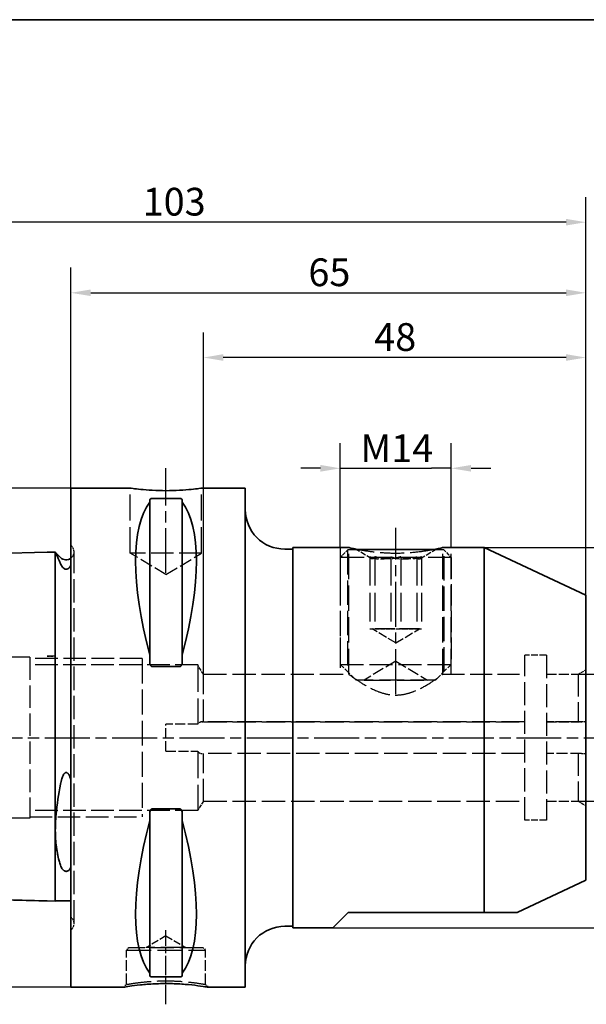
# Paper-space layout 'Blatt_1' of a CAD drawing. Units: millimetres. Extents: x 5 to 292, y 5 to 205.
# Drawn here: x 125 to 196, y 81 to 205 of the extents above; entities that cross this region are included whole.
import ezdxf

# ---------------------------------------------------------------- set-up
doc = ezdxf.new("R2010")
doc.units = ezdxf.units.MM
doc.linetypes.add('CHAIN', pattern=[0.3543, 0.2362, -0.0295, 0.0591, -0.0295])
doc.linetypes.add('DASHED', pattern=[0.2068, 0.1655, -0.0413])
for name, color, linetype, lineweight, true_color in [('Bemaßungen(ISO)', 179, 'Continuous', 25, 0x262659), ('Mittellinie(ISO)', 179, 'Continuous', 25, 0x262659), ('Sichtbare Kanten(ISO)', 5, 'Continuous', 35, 0x0000ff), ('Skizziergeometrie(ISO)', 179, 'Continuous', 35, 0x262659), ('Verdeckte Kanten(ISO)', 5, 'DASHED', 25, 0x0000ff)]:
    doc.layers.add(name, color=color, linetype=linetype, lineweight=lineweight, true_color=true_color)
doc.styles.add('STANDARD-DIN~0', font='arial.ttf')
doc.dimstyles.new('Kopie von STANDARD-ISO', dxfattribs={"dimtxt": 3.5, "dimasz": 2.5, "dimexe": 3.175, "dimexo": 0, "dimgap": 0.762, "dimtad": 1, "dimrnd": 1e-08, "dimtxsty": 'STANDARD-DIN~0', "dimcen": 0.09, "dimdle": 10, "dimclrd": 250, "dimclre": 250, "dimclrt": 250, "dimazin": 2, "dimtfac": 1, "dimtmove": 0, "dimatfit": 3, "dimfxl": 1, "dimtolj": 1, "dimtzin": 0, "dimlwd": 25, "dimlwe": 25, "dimarcsym": 0})

# ---------------------------------------------------------------- blocks, each defined once
blk = doc.blocks.new('Ränder A4 quer')
at = {"layer": 'Skizziergeometrie(ISO)'}
blk.add_line((292, 205), (5, 205), dxfattribs=at)
blk = doc.blocks.new('*D23')
at = {"layer": 'Bemaßungen(ISO)', "color": 250, "linetype": 'Continuous', "lineweight": 25, "true_color": 0x3f3f3f, "transparency": 16777216}
for p, q in [((147.97, 122.38), (147.97, 165.54)), ((196.25, 132.38), (196.25, 165.54)), ((193.75, 162.36), (150.47, 162.36))]:
    blk.add_line(p, q, dxfattribs=at)
at = {"layer": 'Bemaßungen(ISO)', "color": 250, "linetype": 'Continuous', "true_color": 0x3f3f3f, "transparency": 16777216}
for points in [[(150.47, 162.78), (150.47, 161.95), (147.97, 162.36)], [(193.75, 162.78), (193.75, 161.95), (196.25, 162.36)]]:
    blk.add_solid(points, dxfattribs=at)
at = {"layer": 'Defpoints', "color": 0, "linetype": 'Continuous', "transparency": 16777216}
for p in [(147.97, 162.36), (196.25, 132.38), (147.97, 122.38)]:
    blk.add_point(p, dxfattribs=at)
at = {"layer": 'Bemaßungen(ISO)', "color": 250, "linetype": 'Continuous', "lineweight": 25, "true_color": 0x3f3f3f, "transparency": 16777216, "insert": (169.53, 166.7), "char_height": 3.5, "attachment_point": 1, "style": 'STANDARD-DIN~0'}
blk.add_mtext('\\A1;48', dxfattribs=at)
blk = doc.blocks.new('*D24')
at = {"layer": 'Bemaßungen(ISO)', "color": 250, "linetype": 'Continuous', "lineweight": 25, "true_color": 0x3f3f3f, "transparency": 16777216}
for p, q in [((131.25, 145.88), (74.66, 145.88)), ((77.84, 143.38), (77.84, 85.38)), ((131.25, 82.88), (74.66, 82.88))]:
    blk.add_line(p, q, dxfattribs=at)
at = {"layer": 'Bemaßungen(ISO)', "color": 250, "linetype": 'Continuous', "true_color": 0x3f3f3f, "transparency": 16777216}
for points in [[(77.42, 143.38), (78.26, 143.38), (77.84, 145.88)], [(77.42, 85.38), (78.26, 85.38), (77.84, 82.88)]]:
    blk.add_solid(points, dxfattribs=at)
at = {"layer": 'Defpoints', "color": 0, "linetype": 'Continuous', "transparency": 16777216}
for p in [(131.25, 145.88), (77.84, 82.88), (131.25, 82.88)]:
    blk.add_point(p, dxfattribs=at)
at = {"layer": 'Bemaßungen(ISO)', "color": 250, "linetype": 'Continuous', "lineweight": 25, "true_color": 0x3f3f3f, "transparency": 16777216, "insert": (71.81, 109.88), "char_height": 3.5, "attachment_point": 1, "rotation": 90, "style": 'STANDARD-DIN~0'}
blk.add_mtext('\\A1;{\\fAIGDT|b0|i0;\\ln}\\fArial|b0|i0;63', dxfattribs=at)
blk = doc.blocks.new('*D25')
at = {"layer": 'Bemaßungen(ISO)', "color": 250, "linetype": 'Continuous', "lineweight": 25, "true_color": 0x3f3f3f, "transparency": 16777216}
for p, q in [((131.25, 145.88), (131.25, 173.71)), ((196.25, 132.38), (196.25, 173.71)), ((133.75, 170.53), (193.75, 170.53))]:
    blk.add_line(p, q, dxfattribs=at)
at = {"layer": 'Bemaßungen(ISO)', "color": 250, "linetype": 'Continuous', "true_color": 0x3f3f3f, "transparency": 16777216}
for points in [[(133.75, 170.95), (133.75, 170.12), (131.25, 170.53)], [(193.75, 170.95), (193.75, 170.12), (196.25, 170.53)]]:
    blk.add_solid(points, dxfattribs=at)
at = {"layer": 'Defpoints', "color": 0, "linetype": 'Continuous', "transparency": 16777216}
for p in [(196.25, 170.53), (131.25, 145.88), (196.25, 132.38)]:
    blk.add_point(p, dxfattribs=at)
at = {"layer": 'Bemaßungen(ISO)', "color": 250, "linetype": 'Continuous', "lineweight": 25, "true_color": 0x3f3f3f, "transparency": 16777216, "insert": (161.22, 174.87), "char_height": 3.5, "attachment_point": 1, "style": 'STANDARD-DIN~0'}
blk.add_mtext('\\A1;65', dxfattribs=at)
blk = doc.blocks.new('*D26')
at = {"layer": 'Bemaßungen(ISO)', "color": 250, "linetype": 'Continuous', "lineweight": 25, "true_color": 0x3f3f3f, "transparency": 16777216}
for p, q in [((93.25, 136.12), (93.25, 182.62)), ((196.25, 132.38), (196.25, 182.62)), ((193.75, 179.44), (95.75, 179.44))]:
    blk.add_line(p, q, dxfattribs=at)
at = {"layer": 'Bemaßungen(ISO)', "color": 250, "linetype": 'Continuous', "true_color": 0x3f3f3f, "transparency": 16777216}
for points in [[(95.75, 179.86), (95.75, 179.03), (93.25, 179.44)], [(193.75, 179.86), (193.75, 179.03), (196.25, 179.44)]]:
    blk.add_solid(points, dxfattribs=at)
at = {"layer": 'Defpoints', "color": 0, "linetype": 'Continuous', "transparency": 16777216}
for p in [(93.25, 179.44), (93.25, 136.12), (196.25, 132.38)]:
    blk.add_point(p, dxfattribs=at)
at = {"layer": 'Bemaßungen(ISO)', "color": 250, "linetype": 'Continuous', "lineweight": 25, "true_color": 0x3f3f3f, "transparency": 16777216, "insert": (140.31, 183.78), "char_height": 3.5, "attachment_point": 1, "style": 'STANDARD-DIN~0'}
blk.add_mtext('\\A1;103', dxfattribs=at)
blk = doc.blocks.new('*D27')
at = {"layer": 'Bemaßungen(ISO)', "color": 250, "linetype": 'Continuous', "lineweight": 25, "true_color": 0x3f3f3f, "transparency": 16777216}
for p, q in [((195.25, 122.38), (212.43, 122.38)), ((209.25, 119.88), (209.25, 108.88)), ((195.25, 106.38), (212.43, 106.38))]:
    blk.add_line(p, q, dxfattribs=at)
at = {"layer": 'Bemaßungen(ISO)', "color": 250, "linetype": 'Continuous', "true_color": 0x3f3f3f, "transparency": 16777216}
for points in [[(208.84, 119.88), (209.67, 119.88), (209.25, 122.38)], [(208.84, 108.88), (209.67, 108.88), (209.25, 106.38)]]:
    blk.add_solid(points, dxfattribs=at)
at = {"layer": 'Defpoints', "color": 0, "linetype": 'Continuous', "transparency": 16777216}
for p in [(195.25, 122.38), (195.25, 106.38), (209.25, 106.38)]:
    blk.add_point(p, dxfattribs=at)
at = {"layer": 'Bemaßungen(ISO)', "color": 250, "linetype": 'Continuous', "lineweight": 25, "true_color": 0x3f3f3f, "transparency": 16777216, "insert": (203.22, 109.88), "char_height": 3.5, "attachment_point": 1, "rotation": 90, "style": 'STANDARD-DIN~0'}
blk.add_mtext('\\A1;{\\fAIGDT|b0|i0;\\ln}\\fArial|b0|i0;16', dxfattribs=at)
blk = doc.blocks.new('*D28')
at = {"layer": 'Bemaßungen(ISO)', "color": 250, "linetype": 'Continuous', "lineweight": 25, "true_color": 0x3f3f3f, "transparency": 16777216}
for p, q in [((183.39, 138.38), (224.23, 138.38)), ((221.05, 135.88), (221.05, 92.88)), ((164.3, 90.38), (224.23, 90.38))]:
    blk.add_line(p, q, dxfattribs=at)
at = {"layer": 'Bemaßungen(ISO)', "color": 250, "linetype": 'Continuous', "true_color": 0x3f3f3f, "transparency": 16777216}
for points in [[(220.63, 135.88), (221.47, 135.88), (221.05, 138.38)], [(220.63, 92.88), (221.47, 92.88), (221.05, 90.38)]]:
    blk.add_solid(points, dxfattribs=at)
at = {"layer": 'Defpoints', "color": 0, "linetype": 'Continuous', "transparency": 16777216}
for p in [(183.39, 138.38), (164.3, 90.38), (221.05, 90.38)]:
    blk.add_point(p, dxfattribs=at)
at = {"layer": 'Bemaßungen(ISO)', "color": 250, "linetype": 'Continuous', "lineweight": 25, "true_color": 0x3f3f3f, "transparency": 16777216, "insert": (215.02, 109.88), "char_height": 3.5, "attachment_point": 1, "rotation": 90, "style": 'STANDARD-DIN~0'}
blk.add_mtext('\\A1;{\\fAIGDT|b0|i0;\\ln}\\fArial|b0|i0;48', dxfattribs=at)
blk = doc.blocks.new('*D29')
at = {"layer": 'Bemaßungen(ISO)', "color": 250, "linetype": 'Continuous', "lineweight": 25, "true_color": 0x3f3f3f, "transparency": 16777216}
for p, q in [((165.25, 138.38), (165.25, 151.55)), ((179.25, 138.38), (179.25, 151.55)), ((162.75, 148.38), (160.25, 148.38)), ((165.25, 148.38), (167.75, 148.38)), ((167.75, 148.38), (176.75, 148.38)), ((179.25, 148.38), (176.75, 148.38)), ((181.75, 148.38), (184.25, 148.38))]:
    blk.add_line(p, q, dxfattribs=at)
at = {"layer": 'Bemaßungen(ISO)', "color": 250, "linetype": 'Continuous', "true_color": 0x3f3f3f, "transparency": 16777216}
for points in [[(162.75, 148.8), (162.75, 147.96), (165.25, 148.38)], [(181.75, 148.8), (181.75, 147.96), (179.25, 148.38)]]:
    blk.add_solid(points, dxfattribs=at)
at = {"layer": 'Defpoints', "color": 0, "linetype": 'Continuous', "transparency": 16777216}
for p in [(179.25, 148.38), (165.25, 138.38), (179.25, 138.38)]:
    blk.add_point(p, dxfattribs=at)
at = {"layer": 'Bemaßungen(ISO)', "color": 250, "linetype": 'Continuous', "lineweight": 25, "true_color": 0x3f3f3f, "transparency": 16777216, "insert": (167.8, 152.66), "char_height": 3.5, "attachment_point": 1, "style": 'STANDARD-DIN~0'}
blk.add_mtext('\\A1;\\fArial|b0|i0;M14', dxfattribs=at)

psp = doc.layouts.new('Blatt_1')

# ---------------------------------------------------------------- linework, layer by layer
at = {"layer": 'Mittellinie(ISO)', "linetype": 'CHAIN', "ltscale": 23.990969}
for p, q in [((143.253, 135.179), (143.253, 148.379)), ((172.253, 119.879), (172.253, 140.879)), ((85.464, 114.379), (200.619, 114.379))]:
    psp.add_line(p, q, dxfattribs=at)
at = {"layer": 'Mittellinie(ISO)', "linetype": 'CHAIN', "ltscale": 10.387375}
psp.add_line((143.253, 80.731), (143.253, 90.079), dxfattribs=at)
at = {"layer": 'Sichtbare Kanten(ISO)'}
for p, q in [((131.253, 145.879), (131.253, 82.879)), ((138.753, 145.879), (131.253, 145.879)), ((153.253, 145.879), (147.753, 145.879)), ((153.253, 145.879), (153.253, 82.879)), ((141.203, 144.382), (141.203, 144.096)), ((141.503, 144.572), (145.003, 144.572)), ((145.303, 144.096), (145.303, 144.382)), ((141.203, 144.096), (141.203, 124.827)), ((145.303, 144.096), (145.303, 124.827)), ((159.253, 138.179), (158.253, 138.179)), ((159.253, 138.379), (159.253, 90.379)), ((166.336, 138.379), (159.253, 138.379)), ((167.303, 138.138), (177.203, 138.138)), ((183.386, 138.379), (178.171, 138.379)), ((183.386, 138.379), (183.386, 92.329)), ((196.253, 132.379), (183.386, 138.379)), ((94.718, 136.937), (128.253, 137.779)), ((128.253, 137.779), (129.253, 137.804)), ((129.253, 124.692), (129.253, 137.804)), ((129.289, 137.779), (129.253, 137.779)), ((129.946, 137.122), (129.289, 137.779)), ((196.253, 132.379), (196.253, 96.379)), ((128.253, 124.679), (129.253, 124.692)), ((129.253, 93.754), (129.253, 124.692)), ((141.203, 124.827), (141.203, 123.974)), ((145.303, 123.974), (145.303, 124.827)), ((145.003, 123.36), (141.503, 123.36)), ((141.203, 104.784), (141.203, 103.931)), ((141.503, 105.398), (145.003, 105.398)), ((145.303, 103.931), (145.303, 104.784)), ((141.203, 103.931), (141.203, 84.662)), ((145.303, 103.931), (145.303, 84.662)), ((196.253, 96.379), (187.568, 92.329)), ((128.253, 93.779), (129.253, 93.754)), ((131.253, 93.779), (129.253, 93.779)), ((166.253, 92.329), (164.303, 90.379)), ((166.253, 92.329), (183.386, 92.329)), ((183.386, 92.329), (187.568, 92.329)), ((159.253, 90.579), (158.253, 90.579)), ((164.303, 90.379), (159.253, 90.379)), ((141.203, 84.662), (141.203, 84.376)), ((145.303, 84.376), (145.303, 84.662)), ((145.003, 84.187), (141.503, 84.187)), ((137.901, 82.879), (131.253, 82.879)), ((153.253, 82.879), (148.605, 82.879))]:
    psp.add_line(p, q, dxfattribs=at)
for centre, radius, start, end in [((158.253, 143.179), 5, 180, 270), ((130.653, 137.829), 1, 225, 306.8699), ((158.253, 85.579), 5, 90, 180)]:
    psp.add_arc(centre, radius, start, end, dxfattribs=at)
for centre, major_axis, start_param, end_param in [((157.6, 114.379), (-14.754, 31.093), 0.1772031, 1.0718427), ((128.906, 114.379), (-14.754, -31.093), 2.06975, 2.9643896), ((157.6, 114.379), (14.754, 31.093), 2.06975, 2.9643896), ((128.906, 114.379), (14.754, -31.093), 0.1772031, 1.0718427)]:
    psp.add_ellipse(centre, major_axis=major_axis, ratio=0.3419987, start_param=start_param, end_param=end_param, dxfattribs=at)
for points, knots in [([(147.753, 145.879), (147.753, 145.879), (147.64, 145.862), (147.18, 145.802), (146.834, 145.758), (146.036, 145.677), (145.53, 145.634), (144.422, 145.573), (143.819, 145.556), (142.687, 145.556), (142.084, 145.573), (140.976, 145.634), (140.47, 145.677), (139.672, 145.758), (139.326, 145.802), (138.866, 145.862), (138.753, 145.879), (138.753, 145.879)], [0.6790347, 0.6790347, 0.6790347, 0.6790347, 0.8487922, 0.8487922, 1.0185496, 1.0185496, 1.1883095, 1.1883095, 1.3580694, 1.3580694, 1.5278293, 1.5278293, 1.6975892, 1.6975892, 1.8673467, 1.8673467, 2.0371041, 2.0371041, 2.0371041, 2.0371041]), ([(141.203, 144.382), (141.203, 144.408), (141.211, 144.436), (141.249, 144.489), (141.278, 144.515), (141.343, 144.545), (141.369, 144.554), (141.415, 144.564), (141.431, 144.567), (141.466, 144.571), (141.484, 144.572), (141.503, 144.572)], [-0.073557768, -0.073557768, -0.073557768, -0.073557768, -0.04804086, -0.04804086, -0.022523952, -0.022523952, -0.011261976, -0.011261976, -0.005630988, -0.005630988, 0, 0, 0, 0]), ([(145.003, 144.572), (145.022, 144.572), (145.04, 144.571), (145.075, 144.567), (145.091, 144.564), (145.137, 144.554), (145.163, 144.545), (145.228, 144.515), (145.257, 144.489), (145.295, 144.436), (145.303, 144.408), (145.303, 144.382)], [0, 0, 0, 0, 0.005630988, 0.005630988, 0.011261976, 0.011261976, 0.022523952, 0.022523952, 0.04804086, 0.04804086, 0.073557768, 0.073557768, 0.073557768, 0.073557768]), ([(167.405, 138.138), (167.163, 138.188), (166.953, 138.234), (166.485, 138.341), (166.336, 138.379), (166.336, 138.379)], [2.34090814, 2.34090814, 2.34090814, 2.34090814, 2.46293877, 2.46293877, 2.68682617, 2.68682617, 2.68682617, 2.68682617]), ([(178.171, 138.379), (178.171, 138.379), (178.021, 138.341), (177.553, 138.234), (177.343, 138.188), (177.101, 138.138)], [0.89560872, 0.89560872, 0.89560872, 0.89560872, 1.11949612, 1.11949612, 1.24152675, 1.24152675, 1.24152675, 1.24152675]), ([(129.289, 137.779), (129.289, 137.779), (129.289, 137.778), (129.293, 137.77), (129.299, 137.759), (129.323, 137.707), (129.35, 137.651), (129.47, 137.399), (129.603, 137.115), (129.823, 136.621), (129.883, 136.485), (129.946, 136.34)], [0.64285532, 0.64285532, 0.64285532, 0.64285532, 0.67127767, 0.67127767, 0.73967305, 0.73967305, 0.86711255, 0.86711255, 1.16068339, 1.16068339, 1.26168677, 1.26168677, 1.26168677, 1.26168677]), ([(129.946, 136.34), (130.015, 136.18), (130.097, 136.033), (130.241, 135.854), (130.307, 135.782), (130.425, 135.703), (130.468, 135.68), (130.546, 135.654), (130.577, 135.646), (130.639, 135.64), (130.667, 135.64), (130.725, 135.646), (130.752, 135.652), (130.819, 135.672), (130.855, 135.69), (130.955, 135.749), (131.013, 135.801), (131.139, 135.936), (131.203, 136.034), (131.253, 136.122)], [2.12215594, 2.12215594, 2.12215594, 2.12215594, 2.28635452, 2.28635452, 2.37306364, 2.37306364, 2.41030544, 2.41030544, 2.43217052, 2.43217052, 2.45015854, 2.45015854, 2.46935702, 2.46935702, 2.4993791, 2.4993791, 2.56658865, 2.56658865, 2.68992609, 2.68992609, 2.68992609, 2.68992609]), ([(141.503, 123.36), (141.484, 123.36), (141.466, 123.364), (141.431, 123.377), (141.415, 123.386), (141.369, 123.42), (141.343, 123.451), (141.278, 123.55), (141.249, 123.633), (141.211, 123.804), (141.203, 123.893), (141.203, 123.974)], [0, 0, 0, 0, 0.005630988, 0.005630988, 0.011261976, 0.011261976, 0.022523952, 0.022523952, 0.04804086, 0.04804086, 0.073557768, 0.073557768, 0.073557768, 0.073557768]), ([(145.303, 123.974), (145.303, 123.893), (145.295, 123.804), (145.257, 123.633), (145.228, 123.55), (145.163, 123.451), (145.137, 123.42), (145.091, 123.386), (145.075, 123.377), (145.04, 123.364), (145.022, 123.36), (145.003, 123.36)], [-0.073557768, -0.073557768, -0.073557768, -0.073557768, -0.04804086, -0.04804086, -0.022523952, -0.022523952, -0.011261976, -0.011261976, -0.005630988, -0.005630988, 0, 0, 0, 0]), ([(131.253, 109.001), (131.174, 109.301), (131.084, 109.544), (130.946, 109.782), (130.897, 109.852), (130.809, 109.934), (130.773, 109.959), (130.706, 109.986), (130.678, 109.991), (130.62, 109.99), (130.594, 109.984), (130.533, 109.959), (130.502, 109.937), (130.422, 109.867), (130.377, 109.806), (130.227, 109.566), (130.147, 109.326), (130.043, 108.98), (129.992, 108.761), (129.946, 108.519)], [0, 0, 0, 0, 0.09324536, 0.09324536, 0.13032648, 0.13032648, 0.15040583, 0.15040583, 0.16434461, 0.16434461, 0.17759031, 0.17759031, 0.19513402, 0.19513402, 0.22829803, 0.22829803, 0.3292398, 0.3292398, 0.45432187, 0.45432187, 0.45432187, 0.45432187]), ([(129.946, 108.519), (129.703, 107.235), (129.501, 105.96), (129.351, 104.325), (129.324, 103.93), (129.299, 103.337), (129.293, 103.133), (129.289, 102.764), (129.289, 102.598), (129.293, 102.24), (129.299, 102.048), (129.324, 101.51), (129.35, 101.174), (129.47, 100.107), (129.604, 99.446), (129.824, 98.656), (129.884, 98.463), (129.946, 98.278)], [0.0232942, 0.0232942, 0.0232942, 0.0232942, 0.4166846, 0.4166846, 0.5451919, 0.5451919, 0.6138066, 0.6138066, 0.6712019, 0.6712019, 0.7396151, 0.7396151, 0.8671369, 0.8671369, 1.1609673, 1.1609673, 1.2614624, 1.2614624, 1.2614624, 1.2614624]), ([(141.203, 104.784), (141.203, 104.865), (141.211, 104.954), (141.249, 105.125), (141.278, 105.208), (141.343, 105.307), (141.369, 105.338), (141.415, 105.372), (141.431, 105.381), (141.466, 105.394), (141.484, 105.398), (141.503, 105.398)], [-0.073557768, -0.073557768, -0.073557768, -0.073557768, -0.04804086, -0.04804086, -0.022523952, -0.022523952, -0.011261976, -0.011261976, -0.005630988, -0.005630988, 0, 0, 0, 0]), ([(145.003, 105.398), (145.022, 105.398), (145.04, 105.394), (145.075, 105.381), (145.091, 105.372), (145.137, 105.338), (145.163, 105.307), (145.228, 105.208), (145.257, 105.125), (145.295, 104.954), (145.303, 104.865), (145.303, 104.784)], [0, 0, 0, 0, 0.005630988, 0.005630988, 0.011261976, 0.011261976, 0.022523952, 0.022523952, 0.04804086, 0.04804086, 0.073557768, 0.073557768, 0.073557768, 0.073557768]), ([(129.946, 98.278), (130.015, 98.074), (130.097, 97.909), (130.241, 97.718), (130.307, 97.645), (130.425, 97.567), (130.468, 97.545), (130.546, 97.519), (130.577, 97.512), (130.639, 97.506), (130.667, 97.506), (130.725, 97.511), (130.753, 97.517), (130.819, 97.537), (130.855, 97.554), (130.956, 97.612), (131.013, 97.665), (131.139, 97.805), (131.203, 97.912), (131.253, 98.014)], [2.12143161, 2.12143161, 2.12143161, 2.12143161, 2.28592721, 2.28592721, 2.37244206, 2.37244206, 2.40965597, 2.40965597, 2.43151414, 2.43151414, 2.44950417, 2.44950417, 2.4687186, 2.4687186, 2.49878297, 2.49878297, 2.56612947, 2.56612947, 2.68938804, 2.68938804, 2.68938804, 2.68938804]), ([(148.605, 82.879), (148.605, 82.879), (148.592, 82.881), (148.52, 82.894), (148.457, 82.905), (148.146, 82.956), (147.78, 83.016), (146.816, 83.142), (146.26, 83.204), (145.087, 83.298), (144.461, 83.33), (143.161, 83.355), (142.478, 83.345), (141.175, 83.283), (140.559, 83.233), (139.482, 83.119), (139.021, 83.056), (138.321, 82.951), (138.082, 82.91), (137.925, 82.883), (137.901, 82.879), (137.901, 82.879)], [0, 0, 0, 0, 0.1040722, 0.1040722, 0.2081445, 0.2081445, 0.4117438, 0.4117438, 0.5884678, 0.5884678, 0.7751267, 0.7751267, 0.9752052, 0.9752052, 1.1759559, 1.1759559, 1.3774964, 1.3774964, 1.5789569, 1.5789569, 1.6651558, 1.6651558, 1.6651558, 1.6651558]), ([(141.503, 84.187), (141.484, 84.187), (141.466, 84.188), (141.431, 84.191), (141.415, 84.194), (141.369, 84.204), (141.343, 84.214), (141.278, 84.244), (141.249, 84.269), (141.211, 84.322), (141.203, 84.35), (141.203, 84.376)], [0, 0, 0, 0, 0.005630988, 0.005630988, 0.011261976, 0.011261976, 0.022523952, 0.022523952, 0.04804086, 0.04804086, 0.073557768, 0.073557768, 0.073557768, 0.073557768]), ([(145.303, 84.376), (145.303, 84.35), (145.295, 84.322), (145.257, 84.269), (145.228, 84.244), (145.163, 84.214), (145.137, 84.204), (145.091, 84.194), (145.075, 84.191), (145.04, 84.188), (145.022, 84.187), (145.003, 84.187)], [-0.073557768, -0.073557768, -0.073557768, -0.073557768, -0.04804086, -0.04804086, -0.022523952, -0.022523952, -0.011261976, -0.011261976, -0.005630988, -0.005630988, 0, 0, 0, 0])]:
    psp.add_open_spline(points, degree=3, knots=knots, dxfattribs=at)
psp.add_open_spline([(128.253, 93.779), (125.436, 93.85), (122.62, 93.921), (119.803, 93.992)], degree=3, dxfattribs=at)
at = {"layer": 'Verdeckte Kanten(ISO)', "ltscale": 19.825918}
for p, q in [((138.753, 137.679), (138.753, 145.879)), ((147.753, 137.679), (147.753, 145.879))]:
    psp.add_line(p, q, dxfattribs=at)
at = {"layer": 'Verdeckte Kanten(ISO)', "ltscale": 0.288268}
for p, q in [((131.36, 138.536), (131.253, 138.643)), ((131.36, 90.222), (131.253, 90.115))]:
    psp.add_line(p, q, dxfattribs=at)
at = {"layer": 'Verdeckte Kanten(ISO)', "ltscale": 19.34236}
for p, q in [((165.253, 138.379), (165.253, 122.379)), ((166.336, 122.379), (166.336, 138.379)), ((178.171, 122.379), (178.171, 138.379)), ((179.253, 122.379), (179.253, 138.379))]:
    psp.add_line(p, q, dxfattribs=at)
at = {"layer": 'Verdeckte Kanten(ISO)', "ltscale": 2.692245}
for p, q in [((166.253, 138.138), (165.253, 137.138)), ((178.253, 138.138), (179.253, 137.138))]:
    psp.add_line(p, q, dxfattribs=at)
at = {"layer": 'Verdeckte Kanten(ISO)', "ltscale": 18.498549}
for p, q in [((166.154, 138.039), (166.154, 122.737)), ((178.352, 122.737), (178.352, 138.039))]:
    psp.add_line(p, q, dxfattribs=at)
at = {"layer": 'Verdeckte Kanten(ISO)', "ltscale": 6.860278}
for p, q in [((166.253, 138.138), (167.303, 138.138)), ((177.203, 138.138), (178.253, 138.138))]:
    psp.add_line(p, q, dxfattribs=at)
at = {"layer": 'Verdeckte Kanten(ISO)', "ltscale": 0.001804}
for p, q in [((167.253, 138.137), (167.253, 138.138)), ((177.253, 138.137), (177.253, 138.138)), ((169.253, 128.137), (169.253, 128.138)), ((175.253, 128.137), (175.253, 128.138)), ((168.253, 121.639), (168.253, 121.638)), ((176.253, 121.639), (176.253, 121.638)), ((140.753, 87.879), (140.753, 87.88)), ((145.753, 87.879), (145.753, 87.88))]:
    psp.add_line(p, q, dxfattribs=at)
at = {"layer": 'Verdeckte Kanten(ISO)', "ltscale": 18.989317}
for p, q in [((177.253, 138.137), (167.253, 138.137)), ((140.253, 124.379), (140.253, 104.379)), ((177.253, 121.638), (167.253, 121.638)), ((138.253, 87.579), (148.253, 87.579)), ((145.753, 87.88), (140.753, 87.88))]:
    psp.add_line(p, q, dxfattribs=at)
at = {"layer": 'Verdeckte Kanten(ISO)', "ltscale": 4.329845}
for p, q in [((169.203, 136.966), (167.253, 138.137)), ((175.303, 136.966), (177.253, 138.137))]:
    psp.add_line(p, q, dxfattribs=at)
at = {"layer": 'Verdeckte Kanten(ISO)', "ltscale": 17.811979}
psp.add_line((131.653, 90.929), (131.653, 137.829), dxfattribs=at)
at = {"layer": 'Verdeckte Kanten(ISO)', "ltscale": 17.090385}
psp.add_line((147.753, 137.679), (138.753, 137.679), dxfattribs=at)
at = {"layer": 'Verdeckte Kanten(ISO)', "ltscale": 9.994436}
for q in [(138.753, 137.679), (147.753, 137.679)]:
    psp.add_line((143.253, 134.975), q, dxfattribs=at)
at = {"layer": 'Verdeckte Kanten(ISO)', "ltscale": 17.723362}
for p, q in [((179.253, 137.138), (165.253, 137.138)), ((165.253, 123.638), (179.253, 123.638))]:
    psp.add_line(p, q, dxfattribs=at)
at = {"layer": 'Verdeckte Kanten(ISO)', "ltscale": 16.320116}
for p, q in [((165.253, 137.138), (165.253, 123.638)), ((179.253, 137.138), (179.253, 123.638))]:
    psp.add_line(p, q, dxfattribs=at)
at = {"layer": 'Verdeckte Kanten(ISO)', "ltscale": 21.944244}
for p, q in [((168.989, 137.214), (168.989, 128.138)), ((169.616, 137.214), (169.616, 128.138)), ((171.626, 137.214), (171.626, 128.138)), ((172.881, 137.214), (172.881, 128.138)), ((174.89, 137.214), (174.89, 128.138)), ((175.517, 137.214), (175.517, 128.138))]:
    psp.add_line(p, q, dxfattribs=at)
at = {"layer": 'Verdeckte Kanten(ISO)', "ltscale": 3.297336}
for p, q in [((168.989, 128.138), (170.307, 128.138)), ((170.307, 128.138), (171.626, 128.138)), ((171.626, 128.138), (173.258, 128.138)), ((173.258, 128.138), (174.89, 128.138)), ((174.89, 128.138), (175.203, 128.138)), ((175.203, 128.138), (175.517, 128.138))]:
    psp.add_line(p, q, dxfattribs=at)
at = {"layer": 'Verdeckte Kanten(ISO)', "ltscale": 15.191454}
psp.add_line((175.253, 128.137), (169.253, 128.137), dxfattribs=at)
at = {"layer": 'Verdeckte Kanten(ISO)', "ltscale": 6.662924}
for q in [(169.253, 128.137), (175.253, 128.137)]:
    psp.add_line((172.253, 126.335), q, dxfattribs=at)
at = {"layer": 'Verdeckte Kanten(ISO)', "ltscale": 13.891226}
for p, q in [((126.053, 124.529), (120.308, 124.529)), ((126.053, 104.229), (120.308, 104.229))]:
    psp.add_line(p, q, dxfattribs=at)
at = {"layer": 'Verdeckte Kanten(ISO)', "ltscale": 17.132584}
psp.add_line((126.053, 124.529), (126.053, 104.229), dxfattribs=at)
at = {"layer": 'Verdeckte Kanten(ISO)', "ltscale": 17.166344}
for p, q in [((140.253, 124.379), (126.053, 124.379)), ((126.053, 104.379), (140.253, 104.379))]:
    psp.add_line(p, q, dxfattribs=at)
at = {"layer": 'Verdeckte Kanten(ISO)', "ltscale": 17.554569}
for p, q in [((188.553, 103.979), (188.553, 124.779)), ((191.253, 124.779), (191.253, 103.979))]:
    psp.add_line(p, q, dxfattribs=at)
at = {"layer": 'Verdeckte Kanten(ISO)', "ltscale": 5.140094}
for p, q in [((191.253, 124.779), (188.553, 124.779)), ((191.253, 103.979), (188.553, 103.979))]:
    psp.add_line(p, q, dxfattribs=at)
at = {"layer": 'Verdeckte Kanten(ISO)', "ltscale": 17.085751}
for p, q in [((147.253, 123.567), (126.053, 123.567)), ((147.253, 105.191), (126.053, 105.191))]:
    psp.add_line(p, q, dxfattribs=at)
at = {"layer": 'Verdeckte Kanten(ISO)', "ltscale": 20.479815}
for p, q in [((147.253, 123.567), (147.253, 116.096)), ((147.253, 112.662), (147.253, 105.191))]:
    psp.add_line(p, q, dxfattribs=at)
at = {"layer": 'Verdeckte Kanten(ISO)', "ltscale": 2.638458}
for p, q in [((147.967, 122.379), (147.253, 123.567)), ((147.967, 106.379), (147.253, 105.191))]:
    psp.add_line(p, q, dxfattribs=at)
at = {"layer": 'Verdeckte Kanten(ISO)', "ltscale": 5.384591}
for p, q in [((167.253, 121.638), (165.253, 123.638)), ((177.253, 121.638), (179.253, 123.638))]:
    psp.add_line(p, q, dxfattribs=at)
at = {"layer": 'Verdeckte Kanten(ISO)', "ltscale": 8.883933}
for q in [(168.253, 121.639), (176.253, 121.639)]:
    psp.add_line((172.253, 124.043), q, dxfattribs=at)
at = {"layer": 'Verdeckte Kanten(ISO)', "ltscale": 16.997005}
for p, q in [((147.967, 116.379), (147.967, 122.379)), ((195.253, 122.379), (195.253, 116.379))]:
    psp.add_line(p, q, dxfattribs=at)
at = {"layer": 'Verdeckte Kanten(ISO)', "ltscale": 17.764679}
psp.add_line((147.967, 122.379), (166.336, 122.379), dxfattribs=at)
at = {"layer": 'Verdeckte Kanten(ISO)', "ltscale": 16.73517}
psp.add_line((178.171, 122.379), (188.553, 122.379), dxfattribs=at)
at = {"layer": 'Verdeckte Kanten(ISO)', "ltscale": 7.615002}
for p, q in [((191.253, 122.379), (195.253, 122.379)), ((147.253, 116.096), (143.253, 116.096)), ((195.253, 116.379), (191.253, 116.379)), ((191.253, 116.378), (195.253, 116.378)), ((143.253, 112.662), (147.253, 112.662)), ((191.253, 106.379), (195.253, 106.379))]:
    psp.add_line(p, q, dxfattribs=at)
at = {"layer": 'Verdeckte Kanten(ISO)', "ltscale": 2.198191}
for p, q in [((195.253, 122.379), (196.253, 122.956)), ((195.253, 106.379), (196.253, 105.802))]:
    psp.add_line(p, q, dxfattribs=at)
at = {"layer": 'Verdeckte Kanten(ISO)', "ltscale": 20.255272}
psp.add_line((168.253, 121.639), (176.253, 121.639), dxfattribs=at)
at = {"layer": 'Verdeckte Kanten(ISO)', "ltscale": 7.858674}
psp.add_line((143.253, 112.662), (143.253, 116.096), dxfattribs=at)
at = {"layer": 'Verdeckte Kanten(ISO)', "ltscale": 17.921286}
psp.add_line((188.553, 116.378), (147.786, 116.378), dxfattribs=at)
at = {"layer": 'Verdeckte Kanten(ISO)', "ltscale": 17.906654}
psp.add_line((188.553, 116.379), (147.819, 116.379), dxfattribs=at)
at = {"layer": 'Verdeckte Kanten(ISO)', "ltscale": 17.906681}
for p, q in [((188.553, 116.379), (147.819, 116.379)), ((188.553, 112.379), (147.819, 112.379))]:
    psp.add_line(p, q, dxfattribs=at)
at = {"layer": 'Verdeckte Kanten(ISO)', "ltscale": 17.841646}
for p, q in [((188.553, 116.379), (147.967, 116.379)), ((147.967, 116.378), (188.553, 116.378)), ((147.967, 106.379), (188.553, 106.379))]:
    psp.add_line(p, q, dxfattribs=at)
at = {"layer": 'Verdeckte Kanten(ISO)', "ltscale": 0.001451}
for p, q in [((147.967, 116.378), (147.967, 116.379)), ((195.253, 116.379), (195.253, 116.378))]:
    psp.add_line(p, q, dxfattribs=at)
at = {"layer": 'Verdeckte Kanten(ISO)', "ltscale": 8.426542}
psp.add_line((195.679, 116.379), (191.253, 116.379), dxfattribs=at)
at = {"layer": 'Verdeckte Kanten(ISO)', "ltscale": 8.426868}
for p, q in [((195.679, 116.379), (191.253, 116.379)), ((195.679, 112.379), (191.253, 112.379))]:
    psp.add_line(p, q, dxfattribs=at)
at = {"layer": 'Verdeckte Kanten(ISO)', "ltscale": 8.6092}
psp.add_line((195.775, 116.378), (191.253, 116.378), dxfattribs=at)
at = {"layer": 'Verdeckte Kanten(ISO)', "ltscale": 16.996983}
for p, q in [((147.967, 106.379), (147.967, 112.379)), ((195.253, 112.379), (195.253, 106.379))]:
    psp.add_line(p, q, dxfattribs=at)
at = {"layer": 'Verdeckte Kanten(ISO)', "ltscale": 5.552421}
for q in [(140.753, 87.88), (145.753, 87.88)]:
    psp.add_line((143.253, 89.382), q, dxfattribs=at)
at = {"layer": 'Verdeckte Kanten(ISO)', "ltscale": 0.807604}
for p, q in [((138.553, 87.879), (138.253, 87.579)), ((147.953, 87.879), (148.253, 87.579))]:
    psp.add_line(p, q, dxfattribs=at)
at = {"layer": 'Verdeckte Kanten(ISO)', "ltscale": 8.277359}
for p, q in [((138.253, 83.231), (138.253, 87.579)), ((148.253, 83.231), (148.253, 87.579))]:
    psp.add_line(p, q, dxfattribs=at)
at = {"layer": 'Verdeckte Kanten(ISO)', "ltscale": 17.849958}
psp.add_line((147.953, 87.879), (138.553, 87.879), dxfattribs=at)
at = {"layer": 'Verdeckte Kanten(ISO)', "ltscale": 0.947828}
for p, q in [((137.901, 82.879), (138.253, 83.231)), ((148.253, 83.231), (148.605, 82.879))]:
    psp.add_line(p, q, dxfattribs=at)
at = {"layer": 'Verdeckte Kanten(ISO)', "ltscale": 1.495122}
for centre, start, end in [((130.653, 137.829), 0, 45), ((130.653, 90.929), 315, 0)]:
    psp.add_arc(centre, 1, start, end, dxfattribs=at)
at = {"layer": 'Verdeckte Kanten(ISO)', "ltscale": 1.765262}
for centre, start, end in [((130.653, 137.829), 306.8699, 0), ((130.653, 90.929), 0, 53.1301)]:
    psp.add_arc(centre, 1, start, end, dxfattribs=at)
at = {"layer": 'Verdeckte Kanten(ISO)', "ltscale": 18.40678}
psp.add_open_spline([(177.101, 138.138), (176.9, 138.097), (176.676, 138.054), (175.914, 137.919), (175.25, 137.819), (173.793, 137.678), (172.999, 137.638), (171.507, 137.638), (170.713, 137.678), (169.256, 137.819), (168.592, 137.919), (167.831, 138.054), (167.607, 138.097), (167.405, 138.138)], degree=3, knots=[1.2415268, 1.2415268, 1.2415268, 1.2415268, 1.3433835, 1.3433835, 1.5673005, 1.5673005, 1.7912174, 1.7912174, 2.0151344, 2.0151344, 2.2390514, 2.2390514, 2.3409081, 2.3409081, 2.3409081, 2.3409081], dxfattribs=at)
at = {"layer": 'Verdeckte Kanten(ISO)', "ltscale": 6.704082}
for points in [[(168.989, 137.214), (170.307, 136.694), (171.626, 137.214)], [(169.616, 137.214), (169.303, 136.694), (168.989, 137.214)], [(172.881, 137.214), (171.248, 136.694), (169.616, 137.214)], [(171.626, 137.214), (173.258, 136.694), (174.89, 137.214)], [(175.517, 137.214), (174.199, 136.694), (172.881, 137.214)], [(174.89, 137.214), (175.203, 136.694), (175.517, 137.214)]]:
    psp.add_rational_spline(points, [1.23760430703, 1.42906235963, 1.23760430703], degree=2, dxfattribs=at)
at = {"layer": 'Verdeckte Kanten(ISO)', "ltscale": 1.904279}
psp.add_open_spline([(128.253, 124.68), (128.586, 124.684), (128.92, 124.689), (129.253, 124.693)], degree=3, dxfattribs=at)
at = {"layer": 'Verdeckte Kanten(ISO)', "ltscale": 15.688148}
for points, knots in [([(166.336, 122.379), (166.336, 122.379), (166.497, 122.257), (167.113, 121.819), (167.565, 121.507), (168.583, 120.882), (169.226, 120.52), (170.304, 120.095), (170.682, 119.974), (171.459, 119.808), (171.857, 119.763), (172.253, 119.763)], [2.82441405, 2.82441405, 2.82441405, 2.82441405, 3.0574745, 3.0574745, 3.29053496, 3.29053496, 3.52821018, 3.52821018, 3.64704779, 3.64704779, 3.76588539, 3.76588539, 3.76588539, 3.76588539]), ([(172.253, 119.763), (172.649, 119.763), (173.048, 119.808), (173.824, 119.974), (174.203, 120.095), (175.28, 120.52), (175.923, 120.882), (176.941, 121.507), (177.393, 121.819), (178.009, 122.257), (178.171, 122.379), (178.171, 122.379)], [0, 0, 0, 0, 0.11883761, 0.11883761, 0.23767522, 0.23767522, 0.47535043, 0.47535043, 0.70841089, 0.70841089, 0.94147135, 0.94147135, 0.94147135, 0.94147135])]:
    psp.add_open_spline(points, degree=3, knots=knots, dxfattribs=at)
at = {"layer": 'Verdeckte Kanten(ISO)', "ltscale": 2.318323}
psp.add_open_spline([(147.819, 116.379), (147.744, 116.379), (147.67, 116.367), (147.473, 116.297), (147.356, 116.213), (147.253, 116.096)], degree=3, knots=[0.60523255, 0.60523255, 0.60523255, 0.60523255, 0.64762182, 0.64762182, 0.7212212, 0.7212212, 0.7212212, 0.7212212], dxfattribs=at)
at = {"layer": 'Verdeckte Kanten(ISO)', "ltscale": 0.685127}
psp.add_rational_spline([(147.786, 116.378), (147.878, 116.378), (147.967, 116.378)], [1.00099470583, 1.00067937095, 1], degree=2, dxfattribs=at)
at = {"layer": 'Verdeckte Kanten(ISO)', "ltscale": 0.559324}
psp.add_rational_spline([(147.967, 116.379), (147.894, 116.379), (147.819, 116.379)], [1, 1.00055649666, 1.0008687315], degree=2, dxfattribs=at)
at = {"layer": 'Verdeckte Kanten(ISO)', "ltscale": 0.944513}
psp.add_rational_spline([(195.679, 116.379), (195.463, 116.379), (195.253, 116.379)], [1.0003169291, 1.0002806435, 1], degree=2, dxfattribs=at)
at = {"layer": 'Verdeckte Kanten(ISO)', "ltscale": 1.157057}
psp.add_rational_spline([(195.253, 116.378), (195.509, 116.378), (195.775, 116.378)], [1, 1.00034258866, 1.00032104237], degree=2, dxfattribs=at)
at = {"layer": 'Verdeckte Kanten(ISO)', "ltscale": 1.279438}
psp.add_open_spline([(196.253, 116.349), (196.063, 116.369), (195.871, 116.379), (195.679, 116.379)], degree=3, dxfattribs=at)
at = {"layer": 'Verdeckte Kanten(ISO)', "ltscale": 2.318098}
psp.add_open_spline([(147.253, 112.662), (147.356, 112.545), (147.473, 112.461), (147.67, 112.392), (147.744, 112.379), (147.819, 112.379)], degree=3, knots=[1.13706948, 1.13706948, 1.13706948, 1.13706948, 1.21066887, 1.21066887, 1.25304693, 1.25304693, 1.25304693, 1.25304693], dxfattribs=at)
at = {"layer": 'Verdeckte Kanten(ISO)', "ltscale": 1.279058}
psp.add_open_spline([(195.679, 112.379), (195.871, 112.379), (196.063, 112.389), (196.253, 112.41)], degree=3, dxfattribs=at)
at = {"layer": 'Verdeckte Kanten(ISO)', "ltscale": 5.573462}
psp.add_open_spline([(129.946, 108.511), (130.021, 108.908), (130.112, 109.241), (130.263, 109.606), (130.325, 109.731), (130.436, 109.871), (130.477, 109.914), (130.553, 109.962), (130.584, 109.975), (130.645, 109.986), (130.673, 109.985), (130.73, 109.972), (130.759, 109.959), (130.826, 109.915), (130.863, 109.878), (130.967, 109.752), (131.027, 109.637), (131.147, 109.364), (131.206, 109.173), (131.253, 108.993)], degree=3, knots=[2.11486601, 2.11486601, 2.11486601, 2.11486601, 2.29155346, 2.29155346, 2.37114734, 2.37114734, 2.40766075, 2.40766075, 2.42950484, 2.42950484, 2.44780556, 2.44780556, 2.46793107, 2.46793107, 2.50017884, 2.50017884, 2.57432236, 2.57432236, 2.69397906, 2.69397906, 2.69397906, 2.69397906], dxfattribs=at)
at = {"layer": 'Verdeckte Kanten(ISO)', "ltscale": 19.899445}
psp.add_open_spline([(129.946, 98.285), (129.703, 99.007), (129.502, 99.852), (129.353, 101.171), (129.326, 101.508), (129.301, 102.048), (129.295, 102.239), (129.291, 102.598), (129.291, 102.764), (129.295, 103.133), (129.301, 103.336), (129.326, 103.928), (129.353, 104.322), (129.474, 105.65), (129.609, 106.602), (129.829, 107.881), (129.886, 108.196), (129.946, 108.511)], degree=3, knots=[0.0236501, 0.0236501, 0.0236501, 0.0236501, 0.4169279, 0.4169279, 0.5449121, 0.5449121, 0.6134356, 0.6134356, 0.6708528, 0.6708528, 0.7394097, 0.7394097, 0.8675573, 0.8675573, 1.1633571, 1.1633571, 1.2598328, 1.2598328, 1.2598328, 1.2598328], dxfattribs=at)
at = {"layer": 'Verdeckte Kanten(ISO)', "ltscale": 5.573498}
psp.add_open_spline([(131.253, 98.02), (131.174, 97.859), (131.084, 97.735), (130.946, 97.615), (130.897, 97.58), (130.809, 97.54), (130.773, 97.527), (130.706, 97.514), (130.678, 97.512), (130.621, 97.512), (130.594, 97.515), (130.534, 97.527), (130.503, 97.538), (130.422, 97.573), (130.377, 97.603), (130.228, 97.723), (130.148, 97.846), (130.044, 98.03), (129.992, 98.149), (129.946, 98.285)], degree=3, knots=[0, 0, 0, 0, 0.09335144, 0.09335144, 0.13044187, 0.13044187, 0.15052433, 0.15052433, 0.1644598, 0.1644598, 0.1776983, 0.1776983, 0.1952252, 0.1952252, 0.22834456, 0.22834456, 0.32905205, 0.32905205, 0.45450415, 0.45450415, 0.45450415, 0.45450415], dxfattribs=at)
at = {"layer": 'Verdeckte Kanten(ISO)', "ltscale": 19.029045}
psp.add_open_spline([(138.253, 83.231), (138.253, 83.231), (138.275, 83.235), (138.422, 83.262), (138.646, 83.303), (139.299, 83.406), (139.73, 83.468), (140.736, 83.581), (141.312, 83.631), (142.529, 83.692), (143.167, 83.702), (144.382, 83.677), (144.966, 83.646), (146.062, 83.553), (146.581, 83.491), (147.482, 83.366), (147.824, 83.307), (148.114, 83.256), (148.173, 83.246), (148.241, 83.233), (148.253, 83.231), (148.253, 83.231)], degree=3, knots=[-1.6651558, -1.6651558, -1.6651558, -1.6651558, -1.5789569, -1.5789569, -1.3774964, -1.3774964, -1.1759559, -1.1759559, -0.9752052, -0.9752052, -0.7751267, -0.7751267, -0.5884678, -0.5884678, -0.4117438, -0.4117438, -0.2081445, -0.2081445, -0.1040722, -0.1040722, 0, 0, 0, 0], dxfattribs=at)

# ---------------------------------------------------------------- block references
psp.add_blockref('Ränder A4 quer', (0, 0))

# ---------------------------------------------------------------- dimensions: what is measured, and where the dimension line sits
at = {"layer": 'Bemaßungen(ISO)', "color": 250, "linetype": 'Continuous', "lineweight": 25, "true_color": 0x3f3f3f}
for base, p1, p2, picture, middle in [((93.253, 179.442), (196.253, 132.379), (93.253, 136.117), '*D26', (144.014, 179.442)), ((196.253, 170.532), (131.253, 145.879), (196.253, 132.379), '*D25', (163.753, 170.532))]:
    dim = psp.add_linear_dim(base=base, p1=p1, p2=p2, dimstyle='Kopie von STANDARD-ISO', override={"dimgap": 0.762, "dimdec": 2, "dimtol": 0, "dimlim": 0, "dimtp": 0, "dimtm": 0, "dimtdec": 2, "dimtofl": 0, "dimatfit": 1}, dxfattribs=at)
    dim.commit()
    dim.dimension.update_dxf_attribs({"geometry": picture, "text_midpoint": middle, "dimtype": 160})
dim = psp.add_linear_dim(base=(147.967, 162.365), p1=(196.253, 132.379), p2=(147.967, 122.379), angle=180, dimstyle='Kopie von STANDARD-ISO', override={"dimgap": 0.762, "dimdec": 0, "dimtol": 0, "dimlim": 0, "dimtp": 0, "dimtm": 0, "dimtdec": 2, "dimtofl": 0, "dimatfit": 1}, dxfattribs=at)
dim.commit()
dim.dimension.update_dxf_attribs({"geometry": '*D23', "text_midpoint": (172.11, 162.365), "dimtype": 160})
for base, p1, p2, angle, text, override, picture, middle in [((179.253, 148.379), (165.253, 138.379), (179.253, 138.379), 180, '\\fArial|b0|i0;M<>', {"dimgap": 0.762, "dimdec": 2, "dimtol": 0, "dimlim": 0, "dimtp": 0, "dimtm": 0, "dimtdec": 2, "dimtofl": 0}, '*D29', (172.253, 148.379)), ((77.839, 82.879), (131.253, 145.879), (131.253, 82.879), 90, '{\\fAIGDT|b0|i0;\\ln}\\fArial|b0|i0;<>', {"dimgap": 0.762, "dimdec": 2, "dimtol": 0, "dimlim": 0, "dimtp": 0, "dimtm": 0, "dimtdec": 2, "dimtofl": 0, "dimatfit": 1}, '*D24', (77.839, 114.379)), ((221.05, 90.379), (183.386, 138.379), (164.303, 90.379), 90, '{\\fAIGDT|b0|i0;\\ln}\\fArial|b0|i0;<>', {"dimgap": 0.762, "dimdec": 0, "dimtol": 0, "dimlim": 0, "dimtp": 0, "dimtm": 0, "dimtdec": 0, "dimtofl": 0, "dimatfit": 1}, '*D28', (221.05, 114.379)), ((209.253, 106.379), (195.253, 122.379), (195.253, 106.379), 90, '{\\fAIGDT|b0|i0;\\ln}\\fArial|b0|i0;<>', {"dimgap": 0.762, "dimdec": 2, "dimtol": 0, "dimlim": 0, "dimtp": 0, "dimtm": 0, "dimtdec": 2, "dimtofl": 0, "dimatfit": 1}, '*D27', (209.253, 114.379))]:
    dim = psp.add_linear_dim(base=base, p1=p1, p2=p2, angle=angle, text=text, dimstyle='Kopie von STANDARD-ISO', override=override, dxfattribs=at)
    dim.commit()
    dim.dimension.update_dxf_attribs({"geometry": picture, "text_midpoint": middle, "dimtype": 160})

doc.saveas('drawing.dxf')
